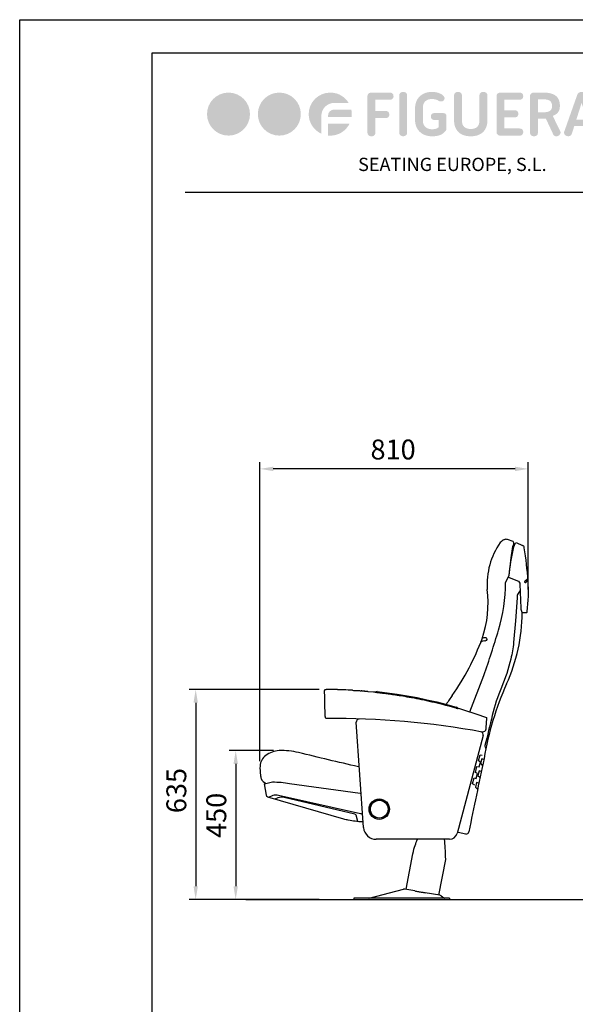
# Model space of a CAD drawing. Units: millimetres. Extents: x 177 to 4377, y 73 to 6013.
# Drawn here: x 177 to 1854, y 3043 to 6013 of the extents above; entities that cross this region are included whole.
import ezdxf
from ezdxf.enums import TextEntityAlignment as Align

# ---------------------------------------------------------------- set-up
doc = ezdxf.new("R2010")
doc.units = ezdxf.units.MM
doc.header["$LTSCALE"] = 500
doc.linetypes.add('DOGS_LTYPE_1', pattern=[0])
doc.layers.add('Cotas_Figueras', color=6, linetype='Continuous')
doc.layers.add('FIGUERAS_MEGASEAT 9043', color=7, linetype='Continuous')
doc.styles.add('ARIEL', font='arial.ttf', dxfattribs={"height": 80})
doc.styles.add('COTA20_2018', font='calibri.ttf', dxfattribs={"height": 60})
doc.styles.add('TEXTO_CALIBRI_CAJETIN_2017', font='calibri.ttf', dxfattribs={"height": 2.5})
doc.dimstyles.new('COTA20_2018', dxfattribs={"dimtxt": 60, "dimasz": 40, "dimexe": 20, "dimexo": 20, "dimgap": 20, "dimtad": 1, "dimdec": 0, "dimtxsty": 'COTA20_2018', "dimcen": 2.5, "dimclrd": 4, "dimclre": 4, "dimclrt": 150, "dimadec": 0, "dimazin": 0, "dimtfac": 1, "dimtdec": 0, "dimtmove": 0, "dimatfit": 3, "dimfxl": 1, "dimarcsym": 0})

# ---------------------------------------------------------------- blocks, each defined once
blk = doc.blocks.new('*D8')
at = {"layer": 'Cotas_Figueras', "color": 4, "lineweight": -2, "transparency": 16777216}
for p, q in [((1080.6, 3992.8), (688.2, 3992.8)), ((708.2, 3952.8), (708.2, 3399.2)), ((1080.6, 3359.2), (688.2, 3359.2))]:
    blk.add_line(p, q, dxfattribs=at)
at = {"layer": 'Cotas_Figueras', "color": 4, "transparency": 16777216}
for points in [[(701.6, 3952.8), (714.9, 3952.8), (708.2, 3992.8)], [(701.6, 3399.2), (714.9, 3399.2), (708.2, 3359.2)]]:
    blk.add_solid(points, dxfattribs=at)
at = {"layer": 'Defpoints', "color": 0, "transparency": 16777216}
for p in [(1100.6, 3992.8), (708.2, 3359.2), (1100.6, 3359.2)]:
    blk.add_point(p, dxfattribs=at)
at = {"layer": 'Cotas_Figueras', "color": 150, "lineweight": -3, "transparency": 16777216, "insert": (657.5, 3687.8), "char_height": 60, "attachment_point": 5, "rotation": 90, "style": 'COTA20_2018'}
blk.add_mtext('635', dxfattribs=at)
blk = doc.blocks.new('*D9')
at = {"layer": 'Cotas_Figueras', "color": 4, "lineweight": -2, "transparency": 16777216}
for p, q in [((943.1, 3808.2), (809, 3808.2)), ((829, 3768.2), (829, 3399.2)), ((943.1, 3359.2), (809, 3359.2))]:
    blk.add_line(p, q, dxfattribs=at)
at = {"layer": 'Cotas_Figueras', "color": 4, "transparency": 16777216}
for points in [[(822.3, 3768.2), (835.6, 3768.2), (829, 3808.2)], [(822.3, 3399.2), (835.6, 3399.2), (829, 3359.2)]]:
    blk.add_solid(points, dxfattribs=at)
at = {"layer": 'Defpoints', "color": 0, "transparency": 16777216}
for p in [(963.1, 3808.2), (829, 3359.2), (963.1, 3359.2)]:
    blk.add_point(p, dxfattribs=at)
at = {"layer": 'Cotas_Figueras', "color": 150, "lineweight": -3, "transparency": 16777216, "insert": (778.2, 3612.9), "char_height": 60, "attachment_point": 5, "rotation": 90, "style": 'COTA20_2018'}
blk.add_mtext('450', dxfattribs=at)
blk = doc.blocks.new('*D10')
at = {"layer": 'Cotas_Figueras', "color": 4, "lineweight": -2, "transparency": 16777216}
for p, q in [((902.2, 3776.1), (902.2, 4678.1)), ((1712.4, 4293.9), (1712.4, 4678.1)), ((1672.4, 4658.1), (942.2, 4658.1))]:
    blk.add_line(p, q, dxfattribs=at)
at = {"layer": 'Cotas_Figueras', "color": 4, "transparency": 16777216}
for points in [[(942.2, 4664.8), (942.2, 4651.4), (902.2, 4658.1)], [(1672.4, 4664.8), (1672.4, 4651.4), (1712.4, 4658.1)]]:
    blk.add_solid(points, dxfattribs=at)
at = {"layer": 'Defpoints', "color": 0, "transparency": 16777216}
for p in [(902.2, 4658.1), (1712.4, 4273.9), (902.2, 3756.1)]:
    blk.add_point(p, dxfattribs=at)
at = {"layer": 'Cotas_Figueras', "color": 150, "transparency": 16777216, "insert": (1304.1, 4708.8), "char_height": 60, "attachment_point": 5, "style": 'COTA20_2018'}
blk.add_mtext('810', dxfattribs=at)
blk = doc.blocks.new('L943_HR_PV_A')
for p, q in [((-46.2, 1080), (-62.8, 1085.8)), ((-43.9, 1072.9), (-43.7, 1075.5)), ((-40.6, 1071.8), (-43.9, 1072.9)), ((-36.8, 1077.2), (-17.2, 1068.1)), ((-5.5, 865), (-18.7, 864.8)), ((-614.8, 614.6), (-615.1, 625.8)), ((-614.9, 630.5), (-614.8, 630.7)), ((-614.9, 629.8), (-614.9, 630.5)), ((-614.8, 630.7), (-614.7, 631.2)), ((-614.8, 630.6), (-614.8, 630.7)), ((-612.5, 633.6), (-612, 633.6)), ((-612, 633.6), (-610.3, 633.6)), ((-607.6, 633.6), (-609, 633.6)), ((-506.9, 629.9), (-506.3, 629.9)), ((-506.3, 629.9), (-504.7, 629.8)), ((-502.8, 629.8), (-504.7, 629.8)), ((-502.8, 629.8), (-500.5, 629.6)), ((-500.5, 629.6), (-500.5, 629.6)), ((-500.2, 629.5), (-500.1, 629.5)), ((-500.1, 629.5), (-500, 629.4)), ((-500, 629.4), (-499.9, 629.4)), ((-499.9, 629.4), (-499.6, 629.4)), ((-499.6, 629.4), (-499.3, 629.4)), ((-499.3, 629.4), (-499, 629.3)), ((-499, 629.3), (-498.6, 629.3)), ((-498.6, 629.3), (-498, 629.2)), ((-498, 629.2), (-497.3, 629.2)), ((-497.3, 629.2), (-496.6, 629.1)), ((-496.6, 629.1), (-495.7, 629)), ((-495.7, 629), (-494.8, 628.9)), ((-494.8, 628.9), (-494.9, 628.9)), ((-494.8, 628.9), (-493.8, 628.8)), ((-494, 628.8), (-494.2, 628.8)), ((-493.8, 628.8), (-492.6, 628.7)), ((-492.6, 628.7), (-491.4, 628.6)), ((-491.4, 628.6), (-490, 628.4)), ((-490, 628.4), (-488.6, 628.3)), ((-488.6, 628.3), (-487.1, 628.2)), ((-487.1, 628.2), (-485.8, 628.1)), ((-485.8, 628.1), (-484.5, 627.9)), ((-484.5, 627.9), (-467.8, 626.6)), ((-467.8, 626.6), (-467.6, 626.6)), ((-467.5, 626.6), (-467.6, 626.6)), ((-467.3, 626.6), (-467.5, 626.6)), ((-467.1, 626.6), (-467.3, 626.6)), ((-467, 626.6), (-467.1, 626.6)), ((-467, 626.7), (-467, 626.6)), ((-467, 626.7), (-463.9, 626.4)), ((-463.7, 626.3), (-462.7, 625.9)), ((-462.7, 625.9), (-462.4, 625.7)), ((-462.4, 625.7), (-462.3, 625.7)), ((-462.2, 625.7), (-462.3, 625.7)), ((-462.2, 625.7), (-461.9, 625.6)), ((-461.9, 625.6), (-461.6, 625.5)), ((-461.6, 625.5), (-461.1, 625.5)), ((-456.3, 624.8), (-456.3, 624.8)), ((-451.2, 624.1), (-448.2, 623.8)), ((-450.6, 624.1), (-450.6, 624.1)), ((-246.5, 588.2), (-217.8, 580.3)), ((-218.9, 578), (-218.9, 578)), ((-213, 576.5), (-212.6, 576.7)), ((-212.6, 576.7), (-211.7, 576.4)), ((-211.9, 576.3), (-211.2, 576.7)), ((-211.9, 576.3), (-211.9, 576.3)), ((-211.9, 576.3), (-211.9, 576.3)), ((-211.2, 576.7), (-211.2, 576.7)), ((-613.4, 557.5), (-613.4, 557.5)), ((-609.3, 545.6), (-609.7, 545.7)), ((-609.3, 545.6), (-609.3, 545.6)), ((-497.4, 216.8), (-519.7, 534.7)), ((-158.9, 560.3), (-126.1, 548.8)), ((-127.6, 518.3), (-125.1, 547.2)), ((-136.4, 494.6), (-215.3, 198.6)), ((-237.5, 181.5), (-459.5, 181.5)), ((-188.4, 197.3), (-212.1, 201.7)), ((-369.2, 30.7), (-348.6, 137.7)), ((-250.2, 120.3), (-270.9, 13.4)), ((-480.9, 4.1), (-377.2, 31.2)), ((-343.1, 26.1), (-372.9, 31.4)), ((-237.5, 4), (-527, 4)), ((-527, 4), (-527, 0)), ((-527, 0), (-237.5, 0)), ((-267.4, 12.7), (-311.7, 20.6)), ((-263, 10.9), (-255.1, 4.8)), ((-237.5, 4), (-237.5, 0))]:
    blk.add_line(p, q)
for points in [[(-177, 566.2), (-134.1, 675.9, 0.01147), (-89.9, 812.7, 0.072166), (-68.8, 956.2), (-60.3, 973), (-58.1, 978.1, -0.027426), (-44.8, 1059, -0.070866), (-38, 1077.3)], [(-59.4, 972.4), (-32.3, 961.5, -0.320757), (-25.6, 951), (-23.1, 879.2, 0.074923), (-22.4, 875.5), (-18.4, 864.2)], [(-1.9, 968.6), (-11, 960, 0.940052), (-8, 956.4), (-1.1, 963.2)], [(-24.5, 932.4), (-30.8, 922.7, 0.188518), (-33.4, 910.4), (-38.3, 841), (-44.5, 775.2, -0.034877), (-52.8, 725.4, -0.042541), (-81.2, 639.7, 0.04422), (-108.8, 555.4, -0.007639), (-131.4, 464.3, 0.207245), (-130.8, 460.3), (-128.1, 454.3)], [(-138.6, 788.2, -0.129784), (-127.8, 790.7, -0.561822), (-129.9, 779.6, 0.243552), (-143.9, 775.6, 2.21403)], [(-513.2, 400.4, -0.003966), (-693.4, 443.1, 0.071168), (-752.3, 449, 0.153044), (-792.8, 434.3, 0.216591), (-809.9, 402.6, 0.054261), (-808.8, 375.4, 0.033252), (-806.4, 364.5, 0.22699), (-791.9, 350.2)], [(-501.6, 233.8, -0.033618), (-543.5, 239.3, -0.013082), (-557.3, 242.5), (-786, 308.5, -0.360285), (-790.3, 314.8), (-796.3, 349.2), (-772.8, 354.6, -0.051116), (-720.6, 349.6), (-507.7, 321.1)], [(-503.2, 257.5, -0.003251), (-506.7, 258.6), (-753.8, 313.9, 0.127013), (-771.3, 313.3), (-784.8, 308.1)], [(-514.9, 234.9), (-519.9, 254.7, 0.209152), (-523.8, 257.2), (-736.7, 307.4, 0.122491), (-756, 307.1), (-765.6, 302.6)]]:
    blk.add_lwpolyline(points, format="xyb")
for points in [[(-44.1, 1073.1), (-48, 1065.3), (-53, 1030.7), (-58.4, 977.3)], [(-615, 625.7), (-615.1, 626.6), (-615.1, 627.4), (-615, 628.2), (-615, 629), (-614.9, 629.8)], [(-614.7, 631.2), (-614.6, 631.7), (-614.4, 632.1), (-614.2, 632.5)], [(-614.2, 632.5), (-614, 632.9), (-613.7, 633.2), (-613.3, 633.4), (-612.9, 633.5), (-612.5, 633.6)], [(-609, 633.6), (-610, 633.6), (-610.3, 633.6)], [(-572.8, 632.9), (-574.9, 632.9), (-576.1, 633), (-577.3, 633), (-578.7, 633.1), (-580.1, 633.1), (-581.6, 633.1), (-583.2, 633.2), (-584.8, 633.2), (-586.4, 633.3), (-588.1, 633.3), (-589.8, 633.3), (-591.5, 633.4), (-593.1, 633.4), (-594.8, 633.4), (-596.4, 633.5), (-598, 633.5), (-599.5, 633.5), (-600.9, 633.5), (-602.3, 633.5), (-603.6, 633.5), (-604.7, 633.5), (-605.8, 633.6), (-606.7, 633.6), (-607.6, 633.6)], [(-558.6, 632.4), (-565.7, 632.6), (-572.8, 632.9)], [(-530.4, 631), (-537.3, 631.4), (-544.3, 631.7), (-551.4, 632.1), (-558.6, 632.4)], [(-530.4, 631), (-528.2, 630.9), (-525.3, 630.7), (-522.5, 630.6), (-519.9, 630.5), (-517.4, 630.3), (-515.1, 630.2), (-513, 630.1), (-511.1, 630), (-509.5, 630), (-508.1, 629.9), (-506.9, 629.9)], [(-463.9, 626.4), (-463.8, 626.4), (-463.7, 626.3)], [(-461.1, 625.5), (-460.5, 625.4), (-459.9, 625.3)], [(-459.9, 625.3), (-459.1, 625.2), (-458.3, 625), (-457.3, 624.9), (-456.3, 624.8), (-455.1, 624.6), (-453.9, 624.5), (-452.6, 624.3), (-451.2, 624.1)], [(-456.1, 627.1), (-426.6, 623.6), (-396.3, 619.3), (-366.1, 614.4), (-336, 608.9), (-306, 602.6), (-276.2, 595.8), (-246.5, 588.2)], [(-448.2, 623.8), (-445.7, 623.5), (-443, 623.2), (-440.1, 622.8), (-437, 622.4), (-433.8, 622), (-430.4, 621.6), (-426.8, 621.1), (-423, 620.6), (-418.9, 620), (-414.7, 619.4), (-410.3, 618.8), (-405.6, 618.1), (-400.8, 617.4), (-395.7, 616.6), (-390.3, 615.8), (-384.7, 614.9), (-378.9, 613.9), (-372.7, 612.9), (-366.3, 611.8), (-359.5, 610.6), (-352.4, 609.3), (-345.1, 607.9), (-337.7, 606.5), (-330.1, 604.9)], [(-613.4, 557.5), (-613.7, 568), (-614, 579.5), (-614.8, 614.6)], [(-330.1, 604.9), (-322.5, 603.4), (-314.8, 601.8), (-307.1, 600.1)], [(-307.1, 600.1), (-299.3, 598.4), (-291.5, 596.6), (-283.7, 594.8), (-275.7, 592.9), (-267.5, 590.9), (-259, 588.8), (-249.8, 586.4), (-240.1, 583.8)], [(-240.1, 583.8), (-229.8, 581), (-218.9, 578)], [(-218.9, 578), (-218.4, 577.8), (-218, 577.7)], [(-218, 577.7), (-217.6, 577.6), (-217.2, 577.5), (-216.8, 577.4), (-216.5, 577.3), (-216.1, 577.2), (-215.8, 577.1), (-215.4, 577), (-215.1, 577), (-214.8, 576.9), (-214.5, 576.8)], [(-214.5, 576.8), (-214.2, 576.8), (-214, 576.7), (-213.7, 576.6), (-213.5, 576.6), (-213.3, 576.5), (-213.1, 576.5), (-212.9, 576.5), (-212.7, 576.4)], [(-212.7, 576.4), (-212.6, 576.4), (-212.4, 576.4), (-212.3, 576.4), (-212.2, 576.3), (-212.1, 576.3), (-212, 576.3), (-211.9, 576.3)], [(-210.8, 576.7), (-192.8, 571.3), (-158.9, 560.3)], [(-609.7, 545.7), (-610.1, 545.8), (-610.4, 546.1), (-610.8, 546.3), (-611.1, 546.7), (-611.3, 547), (-611.5, 547.4), (-611.8, 547.9), (-612, 548.3), (-612.1, 548.8), (-612.3, 549.3), (-612.4, 549.8), (-612.6, 550.3), (-612.7, 550.9), (-612.8, 551.4), (-612.9, 552), (-613, 552.6), (-613.1, 553.2), (-613.2, 553.9), (-613.3, 554.5), (-613.3, 555.2), (-613.4, 556), (-613.4, 556.7), (-613.4, 557.5)], [(-127.6, 518.3), (-127.7, 517.5), (-127.8, 516.6), (-127.9, 515.7), (-128.1, 514.9), (-128.3, 514.1), (-128.5, 513.2), (-128.7, 512.5), (-128.9, 511.7), (-129.2, 511), (-129.5, 510.2), (-129.8, 509.6), (-130.2, 509), (-130.6, 508.4), (-131, 507.9), (-131.5, 507.4), (-132, 507.1), (-132.6, 506.9), (-138.8, 505.1), (-139.3, 505.2)], [(-161.7, 345), (-168.4, 349.3), (-163.4, 366.6), (-157.2, 365.2), (-153, 380), (-159.3, 383.1), (-155, 401), (-148.2, 399.7), (-144.5, 414.6), (-150.8, 417.9), (-145.9, 436.4), (-139, 435.4)], [(-134.8, 422.1), (-140.8, 424.2), (-144.8, 411.5), (-138.1, 403.2)], [(-142.4, 386.6), (-148.3, 388.6), (-152.1, 374.3), (-145.6, 368.1)], [(-149.1, 350.6), (-156, 352.6), (-159.6, 338.4), (-153.1, 332.4)]]:
    blk.add_lwpolyline(points)
for radius in [30.8, 27.2, 26.7]:
    blk.add_circle((-450.1, 272.5), radius)
for centre, radius, start, end in [((100.4, 948.9), 225.1, 145.5075, 183.4259), ((-52.7, 1043.1), 46.5, 114.4847, 134.2358), ((-66.9, 1074.1), 12.4, 70.844, 114.4847), ((-48.7, 1075.8), 4.91, 356.9292, 59.4721), ((-20.9, 1060.1), 8.82, 7.6994, 65.1949), ((-1139.5, 885), 1141.1, 3.8089, 8.8857), ((-501.1, 927.5), 501.3, 353.2656, 3.8089), ((-446.9, 893.2), 325.3, 340.8857, 7.4578), ((-546.1, 867.8), 527.4, 335.6498, 359.6809), ((-8.7, 869.4), 5.46, 306.2633, 353.2656), ((-856.2, 1054.8), 765.2, 324.9747, 339.4906), ((-500.5, 629.1), 0.5, 46.9957, 85.6885), ((-457.1, 617.1), 10, 83.8689, 120.8586), ((743, 284.4), 887.6, 155.6498, 170.859), ((247.4, 272.9), 587.3, 144.3037, 147.4883), ((-220.6, 570.7), 10, 36.9283, 73.9232), ((-211, 576.2), 0.5, 73.6091, 117.0779), ((-580.4, -1856), 2401.9, 79.4299, 90.6893), ((-510.7, 535.3), 9, 88.3237, 184.0058), ((-126.6, 547.4), 1.5, 355.0219, 69.9602), ((-145.1, 497), 9, 345.1243, 72.6008), ((12859.4, -2399.3), 13296.2, 167.7345, 168.70845), ((-459.5, 219.5), 38, 184.0058, 270), ((-237.5, 204.5), 23, 270, 345.1243), ((-187.8, 205.8), 8.56, 265.9322, 348.7085), ((-374.7, 21.5), 9.98, 80, 104.6249), ((-269.1, 2.9), 9.98, 52.774, 80), ((-252.7, 8), 3.99, 232.774, 269.9564)]:
    blk.add_arc(centre, radius, start, end)
for points in [[(-348.6, 137.7), (-344, 157.9), (-339.5, 170.6), (-335, 181.5)], [(-253.7, 181.5), (-252.6, 165.1), (-251.4, 147.2), (-250.2, 120.3)]]:
    blk.add_open_spline(points, degree=3)
for points, knots in [([(-481.9, 4), (-481.8, 4), (-481.7, 4), (-481.5, 4), (-481.3, 4), (-481.1, 4.1), (-481, 4.1), (-480.9, 4.1), (-480.9, 4.1)], [0, 0, 0, 0, 0.230561, 0.400328, 0.579134, 0.76491, 0.95901, 1.019211, 1.019211, 1.019211, 1.019211]), ([(-343.1, 26.1), (-341.3, 25.8), (-337.6, 25.1), (-332, 24.1), (-326.2, 23.1), (-322.3, 22.4), (-320.3, 22.1)], [0, 0, 0, 0, 5.480604, 11.223335, 17.145798, 23.150569, 23.150569, 23.150569, 23.150569]), ([(-320.3, 22.1), (-318.9, 21.8), (-316, 21.3), (-313.2, 20.8), (-311.7, 20.6)], [0, 0, 0, 0, 4.359848, 8.6959, 8.6959, 8.6959, 8.6959])]:
    blk.add_open_spline(points, degree=3, knots=knots)
blk = doc.blocks.new('LOGO_FIGUERAS_24')
at = {"true_color": 0xd70926}
h = blk.add_hatch(color=242, dxfattribs=at)
h.dxf.hatch_style = 2
edge = h.paths.add_edge_path()
edge.add_spline(control_points=[(-161.42, 0), (-161.42, -11.31), (-170.59, -20.47), (-181.89, -20.47), (-193.2, -20.47), (-202.37, -11.31), (-202.37, 0), (-202.37, 11.31), (-193.2, 20.47), (-181.89, 20.47), (-170.59, 20.47), (-161.42, 11.31), (-161.42, 0)], knot_values=[0, 0, 0, 0, 1, 1, 1, 2, 2, 2, 3, 3, 3, 4, 4, 4, 4], degree=3, periodic=0)
h = blk.add_hatch(color=242, dxfattribs=at)
h.dxf.hatch_style = 2
edge = h.paths.add_edge_path()
edge.add_spline(control_points=[(-112.99, 0), (-112.99, -11.31), (-122.15, -20.47), (-133.46, -20.47), (-144.77, -20.47), (-153.93, -11.31), (-153.93, 0), (-153.93, 11.31), (-144.77, 20.47), (-133.46, 20.47), (-122.15, 20.47), (-112.99, 11.31), (-112.99, 0)], knot_values=[0, 0, 0, 0, 1, 1, 1, 2, 2, 2, 3, 3, 3, 4, 4, 4, 4], degree=3, periodic=0)
h = blk.add_hatch(color=242, dxfattribs=at)
h.dxf.hatch_style = 2
edge = h.paths.add_edge_path()
edge.add_spline(control_points=[(-81.14, 10.64), (-87.91, 10.64), (-93.41, 5.14), (-93.41, -1.54), (-93.41, -1.54), (-93.41, -18.68), (-93.41, -18.68), (-100.54, -15.43), (-105.5, -8.3), (-105.5, 0), (-105.5, 11.27), (-96.3, 20.47), (-84.93, 20.47), (-82.22, 20.47), (-79.61, 19.93), (-77.26, 19.03), (-73.2, 17.32), (-69.68, 14.43), (-67.43, 10.64)], knot_values=[0, 0, 0, 0, 1, 1, 1, 2, 2, 2, 3, 3, 3, 4, 4, 4, 5, 5, 5, 6, 6, 6, 6], degree=3, periodic=0)
edge.add_line((-67.43, 10.64), (-81.14, 10.64))
h = blk.add_hatch(color=7)
h.dxf.hatch_style = 2
edge = h.paths.add_edge_path()
edge.add_spline(control_points=[(-25.57, 19.54), (-24.95, 18.92), (-24.64, 18.08), (-24.64, 17.01), (-24.64, 16.03), (-24.95, 15.23), (-25.57, 14.62), (-26.19, 14), (-27.09, 13.69), (-28.29, 13.69), (-28.29, 13.69), (-41.98, 13.69), (-41.98, 13.69), (-41.98, 13.69), (-41.98, 3), (-41.98, 3), (-41.98, 3), (-32.32, 3), (-32.32, 3), (-31.13, 3), (-30.22, 2.69), (-29.6, 2.07), (-28.98, 1.45), (-28.67, 0.61), (-28.67, -0.46), (-28.67, -1.44), (-28.98, -2.24), (-29.6, -2.86), (-30.22, -3.48), (-31.13, -3.78), (-32.32, -3.78), (-32.32, -3.78), (-41.98, -3.78), (-41.98, -3.78), (-41.98, -3.78), (-41.98, -18.12), (-41.98, -18.12), (-41.98, -18.89), (-42.32, -19.58), (-42.98, -20.2), (-43.64, -20.82), (-44.52, -21.13), (-45.63, -21.13), (-46.78, -21.13), (-47.71, -20.82), (-48.42, -20.2), (-49.12, -19.58), (-49.47, -18.89), (-49.47, -18.12), (-49.47, -18.12), (-49.47, 17.46), (-49.47, 17.46), (-49.47, 18.23), (-49.12, 18.92), (-48.42, 19.54), (-47.71, 20.16), (-46.78, 20.47), (-45.63, 20.47), (-45.63, 20.47), (-28.29, 20.47), (-28.29, 20.47), (-27.09, 20.47), (-26.19, 20.16), (-25.57, 19.54)], knot_values=[0, 0, 0, 0, 1, 1, 1, 2, 2, 2, 3, 3, 3, 4, 4, 4, 5, 5, 5, 6, 6, 6, 7, 7, 7, 8, 8, 8, 9, 9, 9, 10, 10, 10, 11, 11, 11, 12, 12, 12, 13, 13, 13, 14, 14, 14, 15, 15, 15, 16, 16, 16, 17, 17, 17, 18, 18, 18, 19, 19, 19, 20, 20, 20, 21, 21, 21, 21], degree=3, periodic=0)
h = blk.add_hatch(color=7)
h.dxf.hatch_style = 2
edge = h.paths.add_edge_path()
edge.add_spline(control_points=[(-19.2, 18.1), (-19.2, 18.87), (-18.86, 19.56), (-18.18, 20.18), (-17.49, 20.8), (-16.56, 21.11), (-15.36, 21.11), (-14.29, 21.11), (-13.42, 20.8), (-12.74, 20.18), (-12.05, 19.56), (-11.71, 18.87), (-11.71, 18.1), (-11.71, 18.1), (-11.71, -18.06), (-11.71, -18.06), (-11.71, -18.82), (-12.05, -19.52), (-12.74, -20.14), (-13.42, -20.75), (-14.29, -21.07), (-15.36, -21.07), (-16.56, -21.07), (-17.49, -20.75), (-18.18, -20.14), (-18.86, -19.52), (-19.2, -18.82), (-19.2, -18.06), (-19.2, -18.06), (-19.2, 18.1), (-19.2, 18.1)], knot_values=[0, 0, 0, 0, 1, 1, 1, 2, 2, 2, 3, 3, 3, 4, 4, 4, 5, 5, 5, 6, 6, 6, 7, 7, 7, 8, 8, 8, 9, 9, 9, 10, 10, 10, 10], degree=3, periodic=0)
h = blk.add_hatch(color=7)
h.dxf.hatch_style = 2
edge = h.paths.add_edge_path()
edge.add_spline(control_points=[(10.88, -2.31), (10.88, -1.33), (11.19, -0.53), (11.81, 0.09), (12.42, 0.7), (13.25, 1.01), (14.27, 1.01), (14.27, 1.01), (22.14, 1.01), (22.14, 1.01), (23.34, 1.01), (24.24, 0.76), (24.86, 0.25), (25.48, -0.26), (25.79, -1.1), (25.79, -2.25), (25.79, -2.25), (25.79, -14.73), (25.79, -14.73), (25.28, -15.58), (24.66, -16.39), (23.93, -17.16), (23.21, -17.93), (22.31, -18.61), (21.25, -19.21), (20.18, -19.81), (18.91, -20.28), (17.44, -20.62), (15.97, -20.96), (14.21, -21.13), (12.16, -21.13), (9.51, -21.13), (7.18, -20.72), (5.15, -19.91), (3.12, -19.1), (1.42, -17.99), (0.03, -16.58), (-1.36, -15.18), (-2.4, -13.53), (-3.11, -11.66), (-3.81, -9.78), (-4.16, -7.78), (-4.16, -5.64), (-4.16, -5.64), (-4.16, 5.56), (-4.16, 5.56), (-4.16, 7.65), (-3.82, 9.64), (-3.14, 11.54), (-2.46, 13.44), (-1.43, 15.1), (-0.07, 16.5), (1.3, 17.91), (2.99, 19.03), (4.99, 19.86), (7, 20.7), (9.32, 21.11), (11.97, 21.11), (14.4, 21.11), (16.58, 20.76), (18.5, 20.05), (20.41, 19.35), (21.87, 18.49), (22.85, 17.46), (23.62, 16.61), (23.99, 15.78), (23.97, 14.97), (23.95, 14.16), (23.66, 13.48), (23.1, 12.95), (22.55, 12.42), (21.8, 12.11), (20.86, 12.02), (19.92, 11.94), (18.96, 12.22), (17.98, 12.86), (17.26, 13.32), (16.31, 13.7), (15.14, 13.97), (13.96, 14.25), (12.88, 14.39), (11.9, 14.39), (9.47, 14.39), (7.43, 13.72), (5.79, 12.37), (4.15, 11.03), (3.33, 8.91), (3.33, 6.01), (3.33, 6.01), (3.33, -6.15), (3.33, -6.15), (3.33, -7.56), (3.55, -8.79), (4, -9.83), (4.45, -10.88), (5.08, -11.74), (5.89, -12.42), (6.7, -13.11), (7.62, -13.61), (8.67, -13.93), (9.72, -14.25), (10.86, -14.41), (12.09, -14.41), (13.33, -14.41), (14.32, -14.31), (15.07, -14.12), (15.82, -13.93), (16.53, -13.64), (17.22, -13.26), (17.22, -13.26), (18.37, -12.42), (18.37, -12.42), (18.37, -12.42), (18.37, -5.64), (18.37, -5.64), (18.37, -5.64), (14.27, -5.64), (14.27, -5.64), (13.25, -5.64), (12.42, -5.33), (11.81, -4.71), (11.19, -4.09), (10.88, -3.3), (10.88, -2.31)], knot_values=[0, 0, 0, 0, 1, 1, 1, 2, 2, 2, 3, 3, 3, 4, 4, 4, 5, 5, 5, 6, 6, 6, 7, 7, 7, 8, 8, 8, 9, 9, 9, 10, 10, 10, 11, 11, 11, 12, 12, 12, 13, 13, 13, 14, 14, 14, 15, 15, 15, 16, 16, 16, 17, 17, 17, 18, 18, 18, 19, 19, 19, 20, 20, 20, 21, 21, 21, 22, 22, 22, 23, 23, 23, 24, 24, 24, 25, 25, 25, 26, 26, 26, 27, 27, 27, 28, 28, 28, 29, 29, 29, 30, 30, 30, 31, 31, 31, 32, 32, 32, 33, 33, 33, 34, 34, 34, 35, 35, 35, 36, 36, 36, 37, 37, 37, 38, 38, 38, 39, 39, 39, 40, 40, 40, 41, 41, 41, 41], degree=3, periodic=0)
h = blk.add_hatch(color=7)
h.dxf.hatch_style = 2
edge = h.paths.add_edge_path()
edge.add_spline(control_points=[(48.89, -21.13), (46.08, -21.13), (43.67, -20.72), (41.66, -19.91), (39.66, -19.1), (38.01, -18.01), (36.73, -16.65), (35.45, -15.28), (34.52, -13.68), (33.92, -11.85), (33.32, -10.01), (33.02, -8.09), (33.02, -6.09), (33.02, -6.09), (33.02, 18.1), (33.02, 18.1), (33.02, 18.87), (33.37, 19.56), (34.08, 20.18), (34.78, 20.8), (35.71, 21.11), (36.86, 21.11), (37.97, 21.11), (38.86, 20.8), (39.52, 20.18), (40.18, 19.56), (40.51, 18.87), (40.51, 18.1), (40.51, 18.1), (40.51, -6.03), (40.51, -6.03), (40.51, -11.44), (43.3, -14.15), (48.89, -14.15), (54.44, -14.15), (57.21, -11.44), (57.21, -6.03), (57.21, -6.03), (57.21, 18.1), (57.21, 18.1), (57.21, 18.87), (57.57, 19.56), (58.27, 20.18), (58.97, 20.8), (59.86, 21.11), (60.93, 21.11), (62.08, 21.11), (63.01, 20.8), (63.71, 20.18), (64.41, 19.56), (64.77, 18.87), (64.77, 18.1), (64.77, 18.1), (64.77, -6.09), (64.77, -6.09), (64.77, -8.09), (64.47, -10.01), (63.87, -11.85), (63.27, -13.68), (62.33, -15.28), (61.05, -16.65), (59.77, -18.01), (58.13, -19.1), (56.13, -19.91), (54.12, -20.72), (51.71, -21.13), (48.89, -21.13)], knot_values=[0, 0, 0, 0, 1, 1, 1, 2, 2, 2, 3, 3, 3, 4, 4, 4, 5, 5, 5, 6, 6, 6, 7, 7, 7, 8, 8, 8, 9, 9, 9, 10, 10, 10, 11, 11, 11, 12, 12, 12, 13, 13, 13, 14, 14, 14, 15, 15, 15, 16, 16, 16, 17, 17, 17, 18, 18, 18, 19, 19, 19, 20, 20, 20, 21, 21, 21, 22, 22, 22, 22], degree=3, periodic=0)
h = blk.add_hatch(color=7)
h.dxf.hatch_style = 2
edge = h.paths.add_edge_path()
edge.add_spline(control_points=[(98.01, 19.54), (98.63, 18.92), (98.94, 18.08), (98.94, 17.01), (98.94, 16.03), (98.63, 15.23), (98.01, 14.62), (97.4, 14), (96.49, 13.69), (95.29, 13.69), (95.29, 13.69), (80.96, 13.69), (80.96, 13.69), (80.96, 13.69), (80.96, 3.64), (80.96, 3.64), (80.96, 3.64), (90.56, 3.64), (90.56, 3.64), (91.79, 3.64), (92.72, 3.33), (93.34, 2.71), (93.96, 2.09), (94.27, 1.25), (94.27, 0.18), (94.27, -0.8), (93.96, -1.6), (93.34, -2.22), (92.72, -2.84), (91.79, -3.14), (90.56, -3.14), (90.56, -3.14), (80.96, -3.14), (80.96, -3.14), (80.96, -3.14), (80.96, -13.7), (80.96, -13.7), (80.96, -13.7), (95.29, -13.7), (95.29, -13.7), (96.49, -13.7), (97.4, -14.01), (98.01, -14.63), (98.63, -15.25), (98.94, -16.09), (98.94, -17.16), (98.94, -18.14), (98.63, -18.94), (98.01, -19.56), (97.4, -20.18), (96.49, -20.49), (95.29, -20.49), (95.29, -20.49), (77.31, -20.49), (77.31, -20.49), (76.16, -20.49), (75.23, -20.18), (74.53, -19.56), (73.82, -18.94), (73.47, -18.25), (73.47, -17.48), (73.47, -17.48), (73.47, 17.46), (73.47, 17.46), (73.47, 18.23), (73.82, 18.92), (74.53, 19.54), (75.23, 20.16), (76.16, 20.47), (77.31, 20.47), (77.31, 20.47), (95.29, 20.47), (95.29, 20.47), (96.49, 20.47), (97.4, 20.16), (98.01, 19.54)], knot_values=[0, 0, 0, 0, 1, 1, 1, 2, 2, 2, 3, 3, 3, 4, 4, 4, 5, 5, 5, 6, 6, 6, 7, 7, 7, 8, 8, 8, 9, 9, 9, 10, 10, 10, 11, 11, 11, 12, 12, 12, 13, 13, 13, 14, 14, 14, 15, 15, 15, 16, 16, 16, 17, 17, 17, 18, 18, 18, 19, 19, 19, 20, 20, 20, 21, 21, 21, 22, 22, 22, 23, 23, 23, 24, 24, 24, 25, 25, 25, 25], degree=3, periodic=0)
h = blk.add_hatch(color=7)
h.dxf.hatch_style = 2
edge = h.paths.add_edge_path()
edge.add_spline(control_points=[(105.34, 17.46), (105.34, 18.23), (105.69, 18.92), (106.4, 19.54), (107.1, 20.16), (108.03, 20.47), (109.18, 20.47), (109.18, 20.47), (118.21, 20.47), (118.21, 20.47), (121.06, 20.47), (123.5, 20.17), (125.5, 19.57), (127.51, 18.98), (129.12, 18.14), (130.33, 17.05), (131.55, 15.96), (132.43, 14.66), (132.99, 13.14), (133.54, 11.63), (133.82, 9.93), (133.82, 8.05), (133.82, 8.05), (133.82, 7.61), (133.82, 7.61), (133.82, 5.43), (133.32, 3.56), (132.32, 2.01), (131.31, 0.45), (129.55, -0.8), (127.04, -1.74), (127.04, -1.74), (134.14, -16.26), (134.14, -16.26), (134.61, -16.86), (134.67, -17.6), (134.33, -18.47), (133.99, -19.35), (133.33, -20.08), (132.35, -20.68), (131.41, -21.15), (130.49, -21.27), (129.6, -21.03), (128.7, -20.8), (128.06, -20.36), (127.68, -19.72), (127.68, -19.72), (120.51, -4.36), (120.51, -4.36), (120.17, -4.4), (119.81, -4.43), (119.42, -4.43), (119.04, -4.43), (118.63, -4.43), (118.21, -4.43), (118.21, -4.43), (112.83, -4.43), (112.83, -4.43), (112.83, -4.43), (112.83, -18.25), (112.83, -18.25), (112.83, -19.02), (112.5, -19.69), (111.84, -20.26), (111.17, -20.84), (110.29, -21.13), (109.18, -21.13), (108.03, -21.13), (107.1, -20.79), (106.4, -20.11), (105.69, -19.42), (105.34, -18.7), (105.34, -17.93), (105.34, -17.93), (105.34, 17.46), (105.34, 17.46)], knot_values=[0, 0, 0, 0, 1, 1, 1, 2, 2, 2, 3, 3, 3, 4, 4, 4, 5, 5, 5, 6, 6, 6, 7, 7, 7, 8, 8, 8, 9, 9, 9, 10, 10, 10, 11, 11, 11, 12, 12, 12, 13, 13, 13, 14, 14, 14, 15, 15, 15, 16, 16, 16, 17, 17, 17, 18, 18, 18, 19, 19, 19, 20, 20, 20, 21, 21, 21, 22, 22, 22, 23, 23, 23, 24, 24, 24, 25, 25, 25, 25], degree=3, periodic=0)
edge = h.paths.add_edge_path()
edge.add_spline(control_points=[(112.83, 14.07), (112.83, 14.07), (112.83, 1.72), (112.83, 1.72), (112.83, 1.72), (118.21, 1.72), (118.21, 1.72), (121.11, 1.72), (123.19, 2.21), (124.45, 3.19), (125.7, 4.17), (126.33, 5.43), (126.33, 6.97), (126.33, 6.97), (126.33, 8.18), (126.33, 8.18), (126.33, 10.02), (125.7, 11.46), (124.45, 12.5), (123.19, 13.55), (121.11, 14.07), (118.21, 14.07), (118.21, 14.07), (112.83, 14.07), (112.83, 14.07)], knot_values=[0, 0, 0, 0, 1, 1, 1, 2, 2, 2, 3, 3, 3, 4, 4, 4, 5, 5, 5, 6, 6, 6, 7, 7, 7, 8, 8, 8, 8], degree=3, periodic=0)
h = blk.add_hatch(color=7)
h.dxf.hatch_style = 2
edge = h.paths.add_edge_path()
edge.add_spline(control_points=[(171, -16.97), (171.22, -17.7), (171.09, -18.45), (170.62, -19.24), (170.15, -20.03), (169.34, -20.57), (168.19, -20.87), (167.12, -21.13), (166.17, -21.04), (165.34, -20.62), (164.51, -20.19), (163.99, -19.61), (163.77, -18.89), (163.77, -18.89), (161.47, -11.47), (161.47, -11.47), (161.47, -11.47), (147.52, -11.47), (147.52, -11.47), (147.52, -11.47), (145.15, -18.95), (145.15, -18.95), (144.89, -19.68), (144.35, -20.25), (143.52, -20.68), (142.68, -21.11), (141.76, -21.19), (140.73, -20.94), (139.58, -20.64), (138.76, -20.09), (138.27, -19.31), (137.78, -18.52), (137.64, -17.76), (137.85, -17.03), (137.85, -17.03), (150.4, 18.42), (150.4, 18.42), (150.61, 19.15), (151.09, 19.78), (151.84, 20.31), (152.58, 20.84), (153.49, 21.11), (154.56, 21.11), (155.58, 21.11), (156.48, 20.84), (157.25, 20.31), (158.01, 19.78), (158.5, 19.15), (158.72, 18.42), (158.72, 18.42), (171, -16.97), (171, -16.97)], knot_values=[0, 0, 0, 0, 1, 1, 1, 2, 2, 2, 3, 3, 3, 4, 4, 4, 5, 5, 5, 6, 6, 6, 7, 7, 7, 8, 8, 8, 9, 9, 9, 10, 10, 10, 11, 11, 11, 12, 12, 12, 13, 13, 13, 14, 14, 14, 15, 15, 15, 16, 16, 16, 17, 17, 17, 17], degree=3, periodic=0)
h.paths.add_polyline_path([(149.5, -5.19), (159.49, -5.19), (154.56, 10.68)])
h = blk.add_hatch(color=7)
h.dxf.hatch_style = 2
edge = h.paths.add_edge_path()
edge.add_spline(control_points=[(189.12, -21.13), (188.48, -21.13), (187.69, -21.05), (186.75, -20.9), (185.81, -20.75), (184.83, -20.53), (183.8, -20.23), (182.78, -19.93), (181.77, -19.57), (180.76, -19.15), (179.76, -18.72), (178.85, -18.22), (178.04, -17.64), (177.23, -17.07), (176.57, -16.41), (176.06, -15.69), (175.55, -14.96), (175.29, -14.15), (175.29, -13.26), (175.29, -11.25), (176.4, -10.25), (178.62, -10.25), (179.35, -10.29), (179.99, -10.49), (180.54, -10.86), (181.09, -11.22), (181.61, -11.61), (182.08, -12.04), (182.8, -12.72), (183.83, -13.33), (185.15, -13.86), (186.47, -14.4), (187.88, -14.66), (189.37, -14.66), (191.08, -14.66), (192.42, -14.29), (193.41, -13.55), (194.39, -12.8), (194.88, -11.61), (194.88, -9.99), (194.88, -8.63), (194.42, -7.51), (193.5, -6.63), (192.58, -5.76), (191.42, -4.98), (190.01, -4.3), (188.6, -3.61), (187.1, -2.95), (185.5, -2.31), (183.9, -1.67), (182.4, -0.87), (180.99, 0.09), (179.58, 1.05), (178.42, 2.24), (177.5, 3.67), (176.58, 5.1), (176.12, 6.92), (176.12, 9.14), (176.12, 10.93), (176.42, 12.56), (177.02, 14.01), (177.62, 15.46), (178.47, 16.72), (179.58, 17.78), (180.69, 18.85), (182.05, 19.67), (183.68, 20.25), (185.3, 20.82), (187.13, 21.11), (189.18, 21.11), (191.31, 21.11), (193.18, 20.84), (194.78, 20.31), (196.38, 19.78), (197.72, 19.13), (198.81, 18.36), (199.9, 17.59), (200.72, 16.79), (201.28, 15.96), (201.83, 15.13), (202.11, 14.43), (202.11, 13.88), (202.11, 12.9), (201.86, 12.1), (201.37, 11.48), (200.88, 10.86), (200.06, 10.55), (198.91, 10.55), (198.23, 10.55), (197.62, 10.7), (197.08, 11), (196.55, 11.3), (196.05, 11.64), (195.58, 12.02), (195.07, 12.45), (194.28, 12.94), (193.21, 13.49), (192.15, 14.05), (190.72, 14.33), (188.92, 14.33), (187.39, 14.33), (186.13, 13.91), (185.15, 13.08), (184.17, 12.25), (183.68, 11.04), (183.68, 9.46), (183.68, 8.1), (184.13, 7.01), (185.05, 6.2), (185.97, 5.39), (187.12, 4.66), (188.51, 4.02), (189.89, 3.38), (191.4, 2.74), (193.02, 2.1), (194.64, 1.46), (196.15, 0.66), (197.53, -0.3), (198.92, -1.26), (200.07, -2.46), (200.99, -3.91), (201.91, -5.36), (202.36, -7.24), (202.36, -9.55), (202.36, -13.13), (201.19, -15.96), (198.84, -18.03), (196.5, -20.09), (193.25, -21.13), (189.12, -21.13)], knot_values=[0, 0, 0, 0, 1, 1, 1, 2, 2, 2, 3, 3, 3, 4, 4, 4, 5, 5, 5, 6, 6, 6, 7, 7, 7, 8, 8, 8, 9, 9, 9, 10, 10, 10, 11, 11, 11, 12, 12, 12, 13, 13, 13, 14, 14, 14, 15, 15, 15, 16, 16, 16, 17, 17, 17, 18, 18, 18, 19, 19, 19, 20, 20, 20, 21, 21, 21, 22, 22, 22, 23, 23, 23, 24, 24, 24, 25, 25, 25, 26, 26, 26, 27, 27, 27, 28, 28, 28, 29, 29, 29, 30, 30, 30, 31, 31, 31, 32, 32, 32, 33, 33, 33, 34, 34, 34, 35, 35, 35, 36, 36, 36, 37, 37, 37, 38, 38, 38, 39, 39, 39, 40, 40, 40, 41, 41, 41, 42, 42, 42, 43, 43, 43, 43], degree=3, periodic=0)
h = blk.add_hatch(color=242, dxfattribs=at)
h.dxf.hatch_style = 2
edge = h.paths.add_edge_path()
edge.add_spline(control_points=[(-64.9, 4.33), (-64.54, 2.88), (-64.45, 1.44), (-64.45, 0), (-64.45, -0.91), (-64.45, -1.9), (-64.63, -2.8), (-64.63, -2.8), (-77.26, -2.8), (-77.26, -2.8), (-77.26, -2.8), (-87.09, -2.8), (-87.09, -2.8), (-87.09, -2.8), (-87.09, -1.54), (-87.09, -1.54), (-87.09, 1.71), (-84.48, 4.33), (-81.14, 4.33)], knot_values=[0, 0, 0, 0, 1, 1, 1, 2, 2, 2, 3, 3, 3, 4, 4, 4, 5, 5, 5, 6, 6, 6, 6], degree=3, periodic=0)
edge.add_line((-81.14, 4.33), (-64.9, 4.33))
h = blk.add_hatch(color=242, dxfattribs=at)
h.dxf.hatch_style = 2
edge = h.paths.add_edge_path()
edge.add_spline(control_points=[(-77.26, -9.12), (-77.26, -9.12), (-66.61, -9.12), (-66.61, -9.12), (-68.78, -13.63), (-72.66, -17.15), (-77.26, -19.04), (-79.61, -19.94), (-82.22, -20.48), (-84.93, -20.48), (-85.65, -20.48), (-86.37, -20.48), (-87.09, -20.39), (-87.09, -20.39), (-87.09, -9.12), (-87.09, -9.12), (-87.09, -9.12), (-77.26, -9.12), (-77.26, -9.12)], knot_values=[0, 0, 0, 0, 1, 1, 1, 2, 2, 2, 3, 3, 3, 4, 4, 4, 5, 5, 5, 6, 6, 6, 6], degree=3, periodic=0)
blk = doc.blocks.new('CAJE')
at = {"linetype": 'DOGS_LTYPE_1'}
blk.add_line((-200, 5418.6), (-3700, 5418.6), dxfattribs=at)
blk.add_lwpolyline([(-4200, 5940), (0, 5940), (0, 0), (-4200, 0)], close=True)
blk.add_lwpolyline([(-3800, 5840), (-100, 5840), (-100, 100), (-3800, 100)], close=True, dxfattribs=at)
at = {"xscale": 3.168796844681111, "yscale": 3.168796844681111, "zscale": 3.168796844681111}
blk.add_blockref('LOGO_FIGUERAS_24', (-2993.2, 5655.2), dxfattribs=at)
at = {"insert": (-3337.2, 5498.3), "char_height": 40, "width": 2375.869, "attachment_point": 4, "style": 'TEXTO_CALIBRI_CAJETIN_2017'}
blk.add_mtext('             SEATING EUROPE, S.L.', dxfattribs=at)
at = {"style": 'ARIEL'}
blk.add_attdef('MODELO', text='', height=80, dxfattribs=at).set_placement((-1110.2, 5704.9), align=Align.MIDDLE_CENTER)
at = {"style": 'ARIEL', "width": 0.8}
for tag, p in [('DESCRIPTIVO_1', (-1113.1, 5578.6)), ('DESCRIPTIVO_2', (-1113.1, 5490.3))]:
    blk.add_attdef(tag, text='', height=54.7, dxfattribs=at).set_placement(p, align=Align.MIDDLE_CENTER)

msp = doc.modelspace()

# ---------------------------------------------------------------- linework, layer by layer
msp.add_line((859.5, 3359.2), (4175.6, 3359.2))

# ---------------------------------------------------------------- block references
msp.add_blockref('CAJE', (4376.8, 73.1))
at = {"layer": 'FIGUERAS_MEGASEAT 9043'}
msp.add_blockref('L943_HR_PV_A', (1712.4, 3359.2), dxfattribs=at)

# ---------------------------------------------------------------- dimensions: what is measured, and where the dimension line sits
at = {"layer": 'Cotas_Figueras', "color": 10}
dim = msp.add_linear_dim(base=(902.2, 4658.1), p1=(1712.4, 4273.9), p2=(902.2, 3756.1), dimstyle='COTA20_2018', dxfattribs=at)
dim.commit()
dim.dimension.update_dxf_attribs({"geometry": '*D10', "text_midpoint": (1304.1, 4658.1), "dimtype": 160})
at = {"layer": 'Cotas_Figueras', "color": 1, "lineweight": -3}
for base, p1, p2, text, picture, middle in [((708.2, 3359.2), (1100.6, 3992.8), (1100.6, 3359.2), '635', '*D8', (708.2, 3687.8)), ((829, 3359.2), (963.1, 3808.2), (963.1, 3359.2), '450', '*D9', (829, 3612.9))]:
    dim = msp.add_linear_dim(base=base, p1=p1, p2=p2, angle=90, text=text, dimstyle='COTA20_2018', dxfattribs=at)
    dim.commit()
    dim.dimension.update_dxf_attribs({"geometry": picture, "text_midpoint": middle, "dimtype": 160})

doc.saveas('drawing.dxf')
